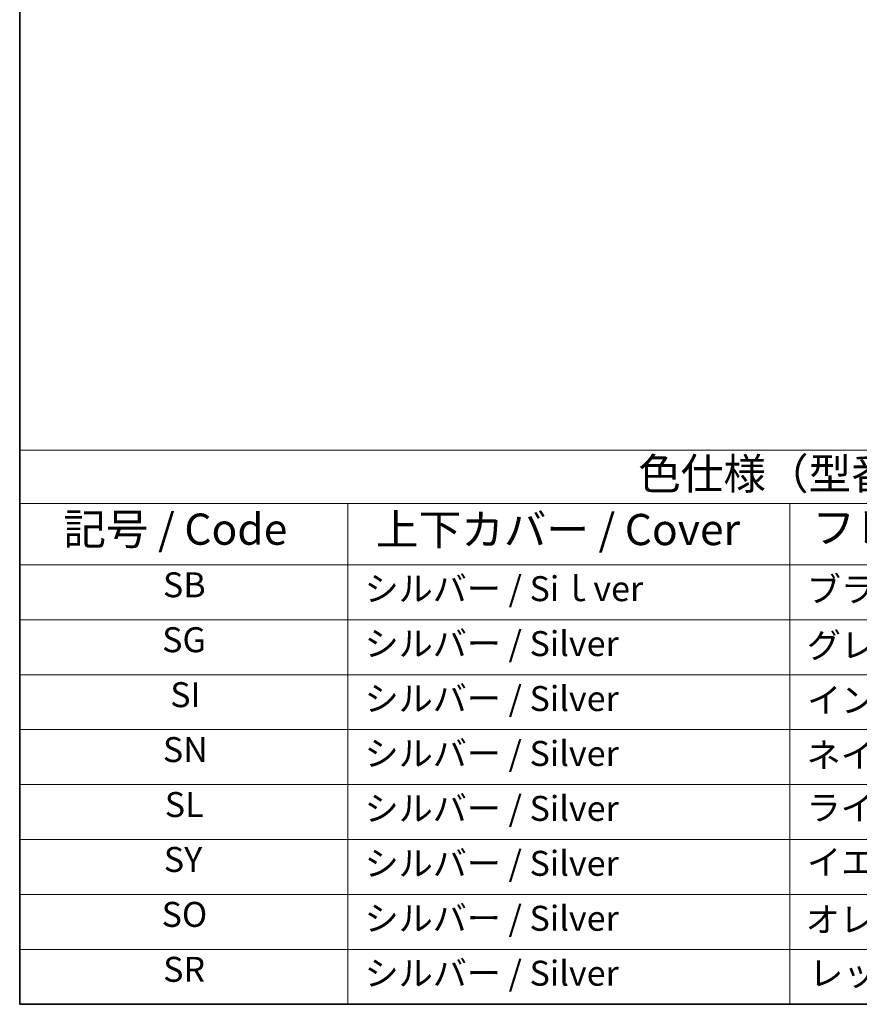
# Model space of a CAD drawing. Units: millimetres. Extents: x 29 to 3979, y 16 to 718.
# Drawn here: x 29 to 163, y 16 to 174 of the extents above; entities that cross this region are included whole.
import ezdxf

# ---------------------------------------------------------------- set-up
doc = ezdxf.new("R2010")
doc.units = ezdxf.units.MM
doc.header["$LTSCALE"] = 2
doc.layers.add('Border (ISO)', color=7, linetype='Continuous', lineweight=35)
doc.layers.add('Symbol (ISO)', color=7, linetype='Continuous', lineweight=18)
doc.styles.add('Note Text (TK)', font='txt')
doc.styles.add('Note Text (TK2)', font='txt')

# ---------------------------------------------------------------- blocks, each defined once
blk = doc.blocks.new('図面枠 tk図枠')
at = {"layer": 'Border (ISO)'}
for p, q in [((14.5, 289), (14.5, 8)), ((14.5, 8), (405.5, 8))]:
    blk.add_line(p, q, dxfattribs=at)
blk = doc.blocks.new('テーブル1')
at = {"layer": 'Symbol (ISO)'}
for p, q in [((14.5, 52.38), (171.06, 52.38)), ((14.5, 52.38), (14.5, 48.1)), ((14.5, 48.1), (171.06, 48.1)), ((14.5, 48.1), (14.5, 43.2)), ((40.757, 48.1), (40.757, 43.2)), ((76.143, 48.1), (76.143, 43.2)), ((14.5, 43.2), (171.06, 43.2)), ((14.5, 43.2), (14.5, 8)), ((40.757, 43.2), (40.757, 8)), ((76.143, 43.2), (76.143, 8)), ((14.5, 38.8), (171.06, 38.8)), ((14.5, 34.4), (171.06, 34.4)), ((14.5, 30), (171.06, 30)), ((14.5, 25.6), (171.06, 25.6)), ((14.5, 21.2), (171.06, 21.2)), ((14.5, 16.8), (171.06, 16.8)), ((14.5, 12.4), (171.06, 12.4)), ((14.5, 8), (171.06, 8))]:
    blk.add_line(p, q, dxfattribs=at)
at = {"layer": 'Symbol (ISO)', "color": 7, "attachment_point": 7}
for s, insert, char_height, style in [('色仕様（型番末尾□□） / Color type', (64.01, 48.464), 2.5, 'Note Text (TK)'), ('記号 / Code', (17.993, 44.027), 2.5, 'Note Text (TK)'), ('上下カバー / Cover', (43.02, 43.998), 2.5, 'Note Text (TK)'), ('フレーム / Exterior frame', (77.966, 44.159), 2.5, 'Note Text (TK)'), ('SB', (25.967, 39.977), 2, 'Note Text (TK2)'), ('シルバー / Siｌver', (42.11, 39.667), 2, 'Note Text (TK2)'), ('ブラック / Black', (77.51, 39.608), 2, 'Note Text (TK2)'), ('SG', (25.902, 35.577), 2, 'Note Text (TK2)'), ('シルバー / Silver', (42.11, 35.267), 2, 'Note Text (TK2)'), ('グレー / Gray', (77.51, 35.138), 2, 'Note Text (TK2)'), ('SI', (26.551, 31.177), 2, 'Note Text (TK2)'), ('シルバー / Silver', (42.11, 30.867), 2, 'Note Text (TK2)'), ('インディゴ / Indigo', (77.535, 30.744), 2, 'Note Text (TK2)'), ('SN', (25.961, 26.777), 2, 'Note Text (TK2)'), ('シルバー / Silver', (42.11, 26.467), 2, 'Note Text (TK2)'), ('ネイビー / Navy', (77.497, 26.344), 2, 'Note Text (TK2)'), ('SL', (26.113, 22.377), 2, 'Note Text (TK2)'), ('シルバー / Silver', (42.11, 22.067), 2, 'Note Text (TK2)'), ('ライム / Lime', (77.497, 22.125), 2, 'Note Text (TK2)'), ('SY', (26.037, 17.977), 2, 'Note Text (TK2)'), ('シルバー / Silver', (42.11, 17.667), 2, 'Note Text (TK2)'), ('イエロー / Yellow', (77.535, 17.76), 2, 'Note Text (TK2)'), ('SO', (25.861, 13.577), 2, 'Note Text (TK2)'), ('シルバー / Silver', (42.11, 13.267), 2, 'Note Text (TK2)'), ('オレンジ / Orange', (77.42, 13.167), 2, 'Note Text (TK2)'), ('SR', (25.984, 9.177), 2, 'Note Text (TK2)'), ('シルバー / Silver', (42.11, 8.867), 2, 'Note Text (TK2)'), ('レッド / Red', (77.702, 8.873), 2, 'Note Text (TK2)')]:
    blk.add_mtext(s, dxfattribs=dict(at, insert=insert, char_height=char_height, style=style))

msp = doc.modelspace()

# ---------------------------------------------------------------- block references
at = {"xscale": 2, "yscale": 2, "zscale": 2}
for name in ['図面枠 tk図枠', 'テーブル1']:
    msp.add_blockref(name, (0, 0), dxfattribs=at)

doc.saveas('drawing.dxf')
